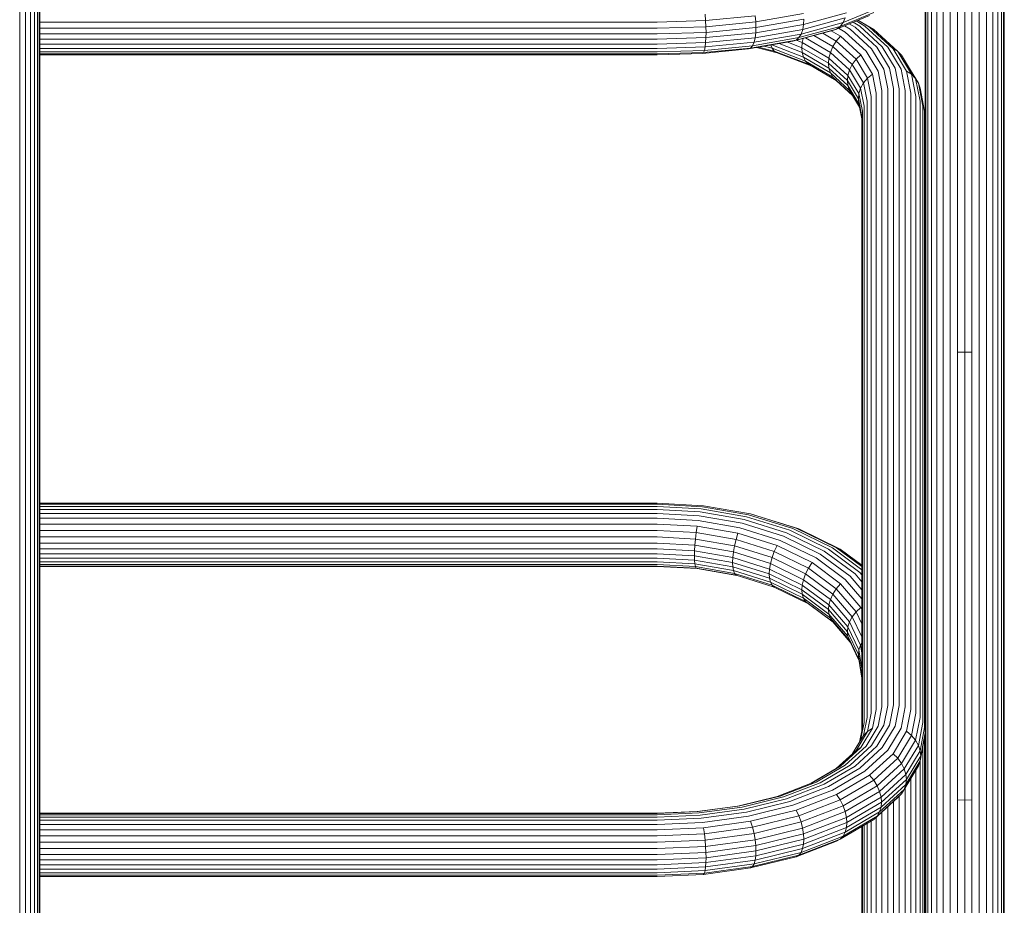
# Model space of a CAD drawing. Units: millimetres. Extents: x -3280 to 578302, y -3085 to 596964.
# Drawn here: x 2278 to 2695, y 2043 to 2418 of the extents above; entities that cross this region are included whole.
import ezdxf

# ---------------------------------------------------------------- set-up
doc = ezdxf.new("R2010")
doc.units = ezdxf.units.MM
doc.layers.add('Контур', color=7, linetype='Continuous', lineweight=15)

msp = doc.modelspace()

# ---------------------------------------------------------------- linework, layer by layer
at = {"layer": 'Контур'}
for p, q in [((2286.598, 2272.157), (2286.598, 2514.137)), ((2286.821, 2273.116), (2286.821, 2514.867)), ((2278.354, 2268.217), (2278.354, 2511.138)), ((2280.754, 2268.705), (2280.754, 2511.51)), ((2282.897, 2269.39), (2282.897, 2512.031)), ((2284.637, 2270.233), (2284.637, 2512.672)), ((2285.881, 2271.176), (2285.881, 2513.391)), ((2661.951, 2283.049), (2661.951, 2478.495)), ((2662.848, 2281.617), (2662.848, 2477.347)), ((2664.402, 2280.239), (2664.402, 2476.243)), ((2692.441, 2280.239), (2692.441, 2476.243)), ((2693.996, 2281.617), (2693.996, 2477.347)), ((2694.892, 2283.049), (2694.892, 2478.495)), ((2695.172, 2284.449), (2695.172, 2479.617)), ((2666.578, 2279.009), (2666.578, 2475.257)), ((2669.256, 2278.01), (2669.256, 2474.456)), ((2672.256, 2277.296), (2672.256, 2473.884)), ((2675.374, 2276.884), (2675.374, 2473.554)), ((2678.422, 2276.756), (2678.422, 2473.451)), ((2681.469, 2276.884), (2681.469, 2473.554)), ((2684.587, 2277.296), (2684.587, 2473.884)), ((2687.587, 2278.01), (2687.587, 2474.456)), ((2690.266, 2279.009), (2690.266, 2475.257)), ((2661.672, 2284.449), (2661.672, 2449.691)), ((2641.359, 2422.333), (2626.913, 2416.356)), ((2568.509, 2419.843), (2568.735, 2417.172)), ((2568.735, 2417.172), (2589.667, 2419.195)), ((2589.931, 2416.621), (2589.667, 2419.195)), ((2589.931, 2416.621), (2610.203, 2420.151)), ((2590.014, 2414.255), (2610.325, 2417.792)), ((2627.792, 2418.321), (2609.811, 2413.411)), ((2610.203, 2415.559), (2628.3, 2420.499)), ((2610.325, 2417.792), (2610.203, 2415.559)), ((2638.109, 2419.39), (2624.167, 2413.621)), ((2639.902, 2420.635), (2625.682, 2414.751)), ((2626.913, 2416.356), (2627.792, 2418.321)), ((2548.272, 2416.541), (2286.821, 2416.541)), ((2548.272, 2413.951), (2286.821, 2413.951)), ((2548.272, 2416.541), (2568.735, 2417.172)), ((2548.272, 2413.951), (2568.866, 2414.586)), ((2568.735, 2417.172), (2568.866, 2414.586)), ((2568.866, 2414.586), (2589.931, 2416.621)), ((2568.906, 2412.215), (2568.866, 2414.586)), ((2568.906, 2412.215), (2590.014, 2414.255)), ((2609.811, 2413.411), (2589.667, 2409.904)), ((2590.014, 2414.255), (2589.931, 2416.621)), ((2589.931, 2412.029), (2610.203, 2415.559)), ((2590.014, 2414.255), (2589.931, 2412.029)), ((2624.167, 2413.621), (2607.005, 2408.936)), ((2625.682, 2414.751), (2608.178, 2409.972)), ((2626.913, 2416.356), (2609.13, 2411.5)), ((2609.13, 2411.5), (2609.811, 2413.411)), ((2610.203, 2415.559), (2609.811, 2413.411)), ((2622.47, 2413.021), (2624.167, 2413.621)), ((2624.167, 2413.621), (2625.682, 2414.751)), ((2625.011, 2413.97), (2627.843, 2412.316)), ((2625.682, 2414.751), (2626.913, 2416.356)), ((2627.515, 2415.006), (2629.93, 2413.595)), ((2629.542, 2415.845), (2631.971, 2414.425)), ((2629.93, 2413.595), (2638.983, 2405.299)), ((2631.174, 2416.52), (2634.012, 2414.861)), ((2631.971, 2414.425), (2641.25, 2405.922)), ((2632.413, 2417.033), (2636.1, 2414.878)), ((2633.117, 2417.324), (2638.109, 2414.407)), ((2633.19, 2417.354), (2639.902, 2413.432)), ((2634.012, 2414.861), (2643.518, 2406.151)), ((2636.1, 2414.878), (2645.837, 2405.956)), ((2638.109, 2414.407), (2648.068, 2405.281)), ((2639.902, 2413.432), (2638.109, 2414.407)), ((2639.902, 2413.432), (2650.06, 2404.124)), ((2548.272, 2411.579), (2286.821, 2411.579)), ((2548.272, 2409.358), (2286.821, 2409.358)), ((2548.272, 2411.579), (2568.906, 2412.215)), ((2548.272, 2409.358), (2568.866, 2409.993)), ((2568.735, 2407.881), (2568.866, 2409.993)), ((2568.735, 2407.881), (2589.667, 2409.904)), ((2568.906, 2412.215), (2568.866, 2409.993)), ((2568.866, 2409.993), (2589.931, 2412.029)), ((2608.178, 2409.972), (2588.569, 2406.558)), ((2609.13, 2411.5), (2589.21, 2408.032)), ((2589.21, 2408.032), (2589.667, 2409.904)), ((2589.931, 2412.029), (2589.667, 2409.904)), ((2622.47, 2413.021), (2605.692, 2408.44)), ((2607.005, 2408.936), (2608.178, 2409.972)), ((2608.178, 2409.972), (2609.13, 2411.5)), ((2609.665, 2407.945), (2610.014, 2409.62)), ((2611.009, 2409.891), (2621.543, 2403.736)), ((2614.559, 2410.861), (2622.584, 2406.171)), ((2618.279, 2411.876), (2624.04, 2408.509)), ((2621.937, 2412.875), (2625.834, 2410.598)), ((2625.834, 2410.598), (2624.04, 2408.509)), ((2625.834, 2410.598), (2634.433, 2402.719)), ((2627.843, 2412.316), (2636.664, 2404.233)), ((2548.272, 2407.25), (2286.821, 2407.25)), ((2548.272, 2405.407), (2286.821, 2405.407)), ((2548.272, 2407.25), (2568.735, 2407.881)), ((2548.272, 2405.407), (2568.509, 2406.031)), ((2567.366, 2403.279), (2586.897, 2405.167)), ((2567.802, 2403.657), (2587.78, 2405.588)), ((2568.192, 2404.588), (2588.569, 2406.558)), ((2568.192, 2404.588), (2568.509, 2406.031)), ((2568.509, 2406.031), (2589.21, 2408.032)), ((2568.509, 2406.031), (2568.735, 2407.881)), ((2605.692, 2408.44), (2586.897, 2405.167)), ((2607.005, 2408.936), (2587.78, 2405.588)), ((2587.78, 2405.588), (2588.569, 2406.558)), ((2588.569, 2406.558), (2589.21, 2408.032)), ((2590.246, 2405.75), (2598.98, 2403.602)), ((2591.18, 2405.913), (2597.808, 2404.283)), ((2593.466, 2406.311), (2596.855, 2405.477)), ((2596.297, 2406.804), (2596.855, 2405.477)), ((2596.734, 2406.88), (2610.172, 2401.698)), ((2596.855, 2405.477), (2611.052, 2400.003)), ((2596.855, 2405.477), (2597.808, 2404.283)), ((2609.665, 2403.653), (2599.877, 2407.427)), ((2603.468, 2408.052), (2609.507, 2405.724)), ((2607.267, 2408.87), (2609.665, 2407.945)), ((2609.507, 2405.724), (2609.665, 2407.945)), ((2609.507, 2405.724), (2620.755, 2399.15)), ((2609.507, 2405.724), (2609.665, 2403.653)), ((2609.665, 2407.945), (2620.943, 2401.354)), ((2622.584, 2406.171), (2621.543, 2403.736)), ((2624.04, 2408.509), (2622.584, 2406.171)), ((2622.584, 2406.171), (2630.822, 2398.622)), ((2624.04, 2408.509), (2632.44, 2400.812)), ((2644.205, 2396.679), (2638.983, 2405.299)), ((2646.602, 2397.087), (2641.25, 2405.922)), ((2649, 2397.1), (2643.518, 2406.151)), ((2651.452, 2396.685), (2645.837, 2405.956)), ((2653.812, 2395.797), (2648.068, 2405.281)), ((2650.06, 2404.124), (2648.068, 2405.281)), ((2548.272, 2403.974), (2286.821, 2403.974)), ((2548.272, 2403.055), (2286.821, 2403.055)), ((2548.272, 2402.691), (2286.821, 2402.691)), ((2548.272, 2403.974), (2568.192, 2404.588)), ((2548.272, 2403.055), (2567.802, 2403.657)), ((2548.272, 2402.691), (2567.366, 2403.279)), ((2567.802, 2403.657), (2568.192, 2404.588)), ((2597.808, 2404.283), (2612.282, 2398.702)), ((2597.808, 2404.283), (2598.98, 2403.602)), ((2598.98, 2403.602), (2613.433, 2398.029)), ((2609.665, 2403.653), (2620.943, 2397.062)), ((2609.665, 2403.653), (2610.172, 2401.698)), ((2610.172, 2401.698), (2621.543, 2395.053)), ((2610.172, 2401.698), (2611.052, 2400.003)), ((2620.755, 2399.15), (2620.943, 2401.354)), ((2620.943, 2401.354), (2621.543, 2403.736)), ((2620.943, 2401.354), (2628.999, 2393.972)), ((2621.543, 2403.736), (2629.666, 2396.293)), ((2634.433, 2402.719), (2632.44, 2400.812)), ((2639.392, 2394.531), (2634.433, 2402.719)), ((2641.752, 2395.833), (2636.664, 2404.233)), ((2655.919, 2394.451), (2650.06, 2404.124)), ((2651.679, 2402.542), (2650.06, 2404.124)), ((2657.631, 2392.715), (2651.679, 2402.542)), ((2652.835, 2400.647), (2651.679, 2402.542)), ((2611.052, 2400.003), (2622.584, 2393.264)), ((2611.052, 2400.003), (2612.282, 2398.702)), ((2612.282, 2398.702), (2624.04, 2391.83)), ((2620.755, 2399.15), (2628.791, 2391.787)), ((2620.755, 2399.15), (2620.943, 2397.062)), ((2620.943, 2397.062), (2628.999, 2389.68)), ((2620.943, 2397.062), (2621.543, 2395.053)), ((2630.822, 2398.622), (2629.666, 2396.293)), ((2632.44, 2400.812), (2630.822, 2398.622)), ((2635.574, 2390.778), (2630.822, 2398.622)), ((2637.285, 2392.814), (2632.44, 2400.812)), ((2648.272, 2388.449), (2646.602, 2397.087)), ((2650.71, 2388.252), (2649, 2397.1)), ((2658.853, 2390.71), (2652.835, 2400.647)), ((2621.543, 2395.053), (2629.666, 2387.61)), ((2621.543, 2395.053), (2622.584, 2393.264)), ((2622.584, 2393.264), (2630.804, 2385.731)), ((2622.584, 2393.264), (2624.04, 2391.83)), ((2628.791, 2391.787), (2628.999, 2393.972)), ((2628.999, 2393.972), (2629.666, 2396.293)), ((2628.999, 2393.972), (2633.646, 2386.301)), ((2634.351, 2388.558), (2629.666, 2396.293)), ((2635.574, 2390.778), (2637.285, 2392.814)), ((2637.285, 2392.814), (2639.392, 2394.531)), ((2638.796, 2384.995), (2637.285, 2392.814)), ((2640.939, 2386.526), (2639.392, 2394.531)), ((2643.339, 2387.621), (2641.752, 2395.833)), ((2645.833, 2388.252), (2644.205, 2396.679)), ((2653.204, 2387.621), (2651.452, 2396.685)), ((2655.604, 2386.526), (2653.812, 2395.797)), ((2653.812, 2395.797), (2655.919, 2394.451)), ((2657.747, 2384.995), (2655.919, 2394.451)), ((2655.919, 2394.451), (2657.631, 2392.715)), ((2659.487, 2383.109), (2657.631, 2392.715)), ((2657.631, 2392.715), (2658.853, 2390.71)), ((2624.04, 2391.83), (2630.938, 2385.51)), ((2628.791, 2391.787), (2633.426, 2384.135)), ((2628.791, 2391.787), (2628.999, 2389.68)), ((2633.646, 2382.008), (2628.999, 2389.68)), ((2628.999, 2389.68), (2629.666, 2387.61)), ((2633.646, 2386.301), (2634.351, 2388.558)), ((2634.351, 2388.558), (2635.574, 2390.778)), ((2635.812, 2380.996), (2634.351, 2388.558)), ((2637.056, 2383.109), (2635.574, 2390.778)), ((2648.271, 2127.504), (2648.272, 2388.449)), ((2660.731, 2380.996), (2658.853, 2390.71)), ((2658.853, 2390.71), (2659.558, 2388.577)), ((2661.448, 2378.801), (2659.558, 2388.577)), ((2633.921, 2380.585), (2629.666, 2387.61)), ((2633.426, 2384.135), (2633.646, 2386.301)), ((2635.095, 2378.801), (2633.646, 2386.301)), ((2638.796, 2384.995), (2638.796, 2124.05)), ((2640.939, 2386.526), (2640.939, 2125.582)), ((2643.339, 2387.621), (2643.339, 2126.676)), ((2645.833, 2388.252), (2645.833, 2127.307)), ((2650.71, 2388.252), (2650.71, 2127.307)), ((2653.204, 2387.621), (2653.204, 2126.676)), ((2655.604, 2386.526), (2655.604, 2125.582)), ((2657.747, 2384.995), (2657.747, 2124.05)), ((2633.426, 2384.135), (2634.872, 2376.655)), ((2633.426, 2384.135), (2633.646, 2382.008)), ((2634.872, 2375.666), (2633.646, 2382.008)), ((2635.812, 2380.996), (2635.812, 2120.052)), ((2637.056, 2383.109), (2637.056, 2122.164)), ((2659.487, 2383.109), (2659.487, 2122.164)), ((2660.731, 2380.996), (2660.731, 2120.052)), ((2634.872, 2376.655), (2634.871, 2116.699)), ((2635.095, 2378.801), (2635.095, 2117.856)), ((2661.448, 2378.801), (2661.672, 2376.655)), ((2661.448, 2378.801), (2661.448, 2117.856)), ((2661.672, 2360.764), (2661.671, 2115.71)), ((2661.672, 2096.31), (2661.672, 2284.449)), ((2695.172, 2096.31), (2695.172, 2284.449)), ((2661.951, 2094.643), (2661.951, 2283.049)), ((2662.848, 2092.937), (2662.848, 2281.617)), ((2664.402, 2091.295), (2664.402, 2280.239)), ((2692.441, 2091.295), (2692.441, 2280.239)), ((2693.995, 2092.937), (2693.996, 2281.617)), ((2694.892, 2094.643), (2694.892, 2283.049)), ((2666.577, 2089.829), (2666.578, 2279.009)), ((2669.256, 2088.639), (2669.256, 2278.01)), ((2672.256, 2087.788), (2672.256, 2277.296)), ((2675.374, 2087.298), (2675.374, 2276.884)), ((2678.422, 2276.756), (2675.374, 2276.884)), ((2678.422, 2276.756), (2681.469, 2276.884)), ((2678.422, 2087.145), (2678.422, 2276.756)), ((2681.469, 2087.298), (2681.469, 2276.884)), ((2684.587, 2087.788), (2684.587, 2277.296)), ((2687.587, 2088.639), (2687.587, 2278.01)), ((2690.266, 2089.829), (2690.266, 2279.009)), ((2286.598, 2036.773), (2286.598, 2272.157)), ((2286.821, 2212.891), (2286.821, 2273.116)), ((2286.821, 2037.955), (2286.821, 2273.116)), ((2278.354, 2031.916), (2278.354, 2268.217)), ((2280.754, 2032.519), (2280.754, 2268.705)), ((2282.897, 2033.362), (2282.897, 2269.39)), ((2284.637, 2034.401), (2284.637, 2270.233)), ((2285.881, 2035.564), (2285.881, 2271.176)), ((2548.271, 2212.891), (2286.821, 2212.891)), ((2548.271, 2212.438), (2286.821, 2212.438)), ((2286.821, 2211.508), (2548.271, 2211.508)), ((2548.271, 2210.218), (2286.821, 2210.218)), ((2548.271, 2212.891), (2567.802, 2211.812)), ((2548.271, 2212.438), (2567.365, 2211.382)), ((2548.271, 2211.508), (2566.911, 2210.478)), ((2548.271, 2210.218), (2566.468, 2209.212)), ((2566.468, 2209.212), (2585.081, 2205.988)), ((2566.911, 2210.478), (2585.978, 2207.175)), ((2567.365, 2211.382), (2586.897, 2208)), ((2567.802, 2211.812), (2587.78, 2208.351)), ((2286.821, 2208.57), (2548.271, 2208.57)), ((2286.821, 2206.495), (2548.271, 2206.495)), ((2548.271, 2208.57), (2566.024, 2207.589)), ((2548.271, 2206.495), (2565.57, 2205.539)), ((2565.57, 2205.539), (2583.265, 2202.475)), ((2566.024, 2207.589), (2584.183, 2204.444)), ((2585.081, 2205.988), (2602.992, 2200.399)), ((2585.978, 2207.175), (2604.327, 2201.449)), ((2586.897, 2208), (2605.692, 2202.134)), ((2587.78, 2208.351), (2607.005, 2202.352)), ((2588.569, 2208.162), (2587.78, 2208.351)), ((2588.569, 2208.162), (2608.177, 2202.043)), ((2286.821, 2204.057), (2548.271, 2204.057)), ((2286.821, 2201.377), (2548.271, 2201.377)), ((2548.271, 2204.057), (2565.133, 2203.125)), ((2548.271, 2201.377), (2564.744, 2200.467)), ((2565.133, 2203.125), (2564.744, 2200.467)), ((2565.133, 2203.125), (2582.382, 2200.138)), ((2583.265, 2202.475), (2600.293, 2197.161)), ((2584.183, 2204.444), (2601.658, 2198.991)), ((2604.327, 2201.449), (2620.706, 2193.434)), ((2605.692, 2202.134), (2622.47, 2193.924)), ((2607.005, 2202.352), (2624.167, 2193.954)), ((2608.177, 2202.043), (2607.005, 2202.352)), ((2608.177, 2202.043), (2625.682, 2193.478)), ((2286.821, 2198.618), (2548.271, 2198.618)), ((2548.271, 2198.618), (2564.427, 2197.726)), ((2564.427, 2197.726), (2564.201, 2195.073)), ((2564.744, 2200.467), (2564.427, 2197.726)), ((2564.427, 2197.726), (2580.952, 2194.863)), ((2564.744, 2200.467), (2581.593, 2197.549)), ((2581.593, 2197.549), (2580.952, 2194.863)), ((2582.382, 2200.138), (2581.593, 2197.549)), ((2581.593, 2197.549), (2597.807, 2192.488)), ((2582.382, 2200.138), (2598.98, 2194.958)), ((2600.293, 2197.161), (2615.494, 2189.722)), ((2601.658, 2198.991), (2617.258, 2191.357)), ((2602.992, 2200.399), (2618.982, 2192.574)), ((2286.821, 2195.954), (2548.271, 2195.953)), ((2286.821, 2193.531), (2548.271, 2193.531)), ((2548.271, 2195.953), (2564.201, 2195.073)), ((2548.271, 2193.531), (2564.07, 2192.658)), ((2564.029, 2190.579), (2564.07, 2192.658)), ((2564.201, 2195.073), (2564.07, 2192.658)), ((2564.07, 2192.658), (2580.231, 2189.858)), ((2564.201, 2195.073), (2580.495, 2192.251)), ((2580.952, 2194.863), (2580.495, 2192.251)), ((2580.952, 2194.863), (2596.855, 2189.901)), ((2597.807, 2192.488), (2596.855, 2189.901)), ((2598.98, 2194.958), (2597.807, 2192.488)), ((2597.807, 2192.488), (2612.282, 2185.406)), ((2598.98, 2194.958), (2613.797, 2187.708)), ((2618.982, 2192.574), (2631.971, 2182.943)), ((2620.706, 2193.434), (2634.012, 2183.568)), ((2622.47, 2193.924), (2634.871, 2184.728)), ((2624.167, 2193.954), (2634.871, 2186.016)), ((2625.682, 2193.478), (2624.167, 2193.954)), ((2625.682, 2193.478), (2634.871, 2186.663)), ((2286.821, 2191.45), (2548.271, 2191.45)), ((2286.821, 2189.638), (2548.271, 2189.638)), ((2548.271, 2191.45), (2564.029, 2190.579)), ((2548.271, 2189.638), (2564.07, 2188.765)), ((2564.029, 2190.579), (2580.148, 2187.787)), ((2564.029, 2190.579), (2564.07, 2188.765)), ((2580.231, 2185.966), (2564.07, 2188.765)), ((2564.07, 2188.765), (2564.201, 2187.199)), ((2580.148, 2187.787), (2580.231, 2189.858)), ((2580.231, 2189.858), (2580.495, 2192.251)), ((2580.231, 2189.858), (2595.782, 2185.006)), ((2580.495, 2192.251), (2596.175, 2187.358)), ((2596.855, 2189.901), (2596.175, 2187.358)), ((2596.855, 2189.901), (2611.051, 2182.954)), ((2615.494, 2189.722), (2627.843, 2180.566)), ((2617.258, 2191.357), (2629.93, 2181.96)), ((2286.821, 2188.079), (2548.271, 2188.079)), ((2286.821, 2186.912), (2548.271, 2186.912)), ((2286.821, 2186.251), (2548.271, 2186.251)), ((2286.821, 2182.89), (2286.821, 2186.152)), ((2286.821, 2186.152), (2548.271, 2186.152)), ((2548.271, 2188.079), (2564.201, 2187.199)), ((2548.271, 2186.912), (2564.427, 2186.02)), ((2548.271, 2186.251), (2564.744, 2185.34)), ((2548.271, 2186.152), (2565.133, 2185.22)), ((2564.201, 2187.199), (2580.495, 2184.377)), ((2564.201, 2187.199), (2564.427, 2186.02)), ((2564.427, 2186.02), (2580.952, 2183.157)), ((2564.427, 2186.02), (2564.744, 2185.34)), ((2564.744, 2185.34), (2581.593, 2182.422)), ((2564.744, 2185.34), (2565.133, 2185.22)), ((2565.133, 2185.22), (2581.972, 2182.304)), ((2580.148, 2187.787), (2595.66, 2182.947)), ((2580.148, 2187.787), (2580.231, 2185.966)), ((2595.782, 2181.113), (2580.231, 2185.966)), ((2580.231, 2185.966), (2580.495, 2184.377)), ((2580.495, 2184.377), (2596.175, 2179.484)), ((2580.495, 2184.377), (2580.952, 2183.157)), ((2595.66, 2182.947), (2595.782, 2185.006)), ((2595.782, 2185.006), (2596.175, 2187.358)), ((2595.782, 2185.006), (2609.665, 2178.212)), ((2596.175, 2187.358), (2610.172, 2180.508)), ((2612.282, 2185.406), (2611.051, 2182.954)), ((2613.797, 2187.708), (2612.282, 2185.406)), ((2612.282, 2185.406), (2624.04, 2176.686)), ((2613.797, 2187.708), (2625.834, 2178.782)), ((2286.821, 2081.593), (2286.821, 2182.89)), ((2580.952, 2183.157), (2596.855, 2178.195)), ((2580.952, 2183.157), (2581.593, 2182.422)), ((2581.593, 2182.422), (2597.807, 2177.362)), ((2595.66, 2182.947), (2609.507, 2176.171)), ((2595.66, 2182.947), (2595.782, 2181.113)), ((2609.665, 2174.32), (2595.782, 2181.113)), ((2595.782, 2181.113), (2596.175, 2179.484)), ((2609.665, 2178.212), (2610.172, 2180.508)), ((2611.051, 2182.954), (2610.172, 2180.508)), ((2610.172, 2180.508), (2621.543, 2172.077)), ((2611.051, 2182.954), (2622.583, 2174.402)), ((2627.843, 2180.566), (2634.871, 2172.393)), ((2629.93, 2181.96), (2634.871, 2176.215)), ((2631.971, 2182.943), (2634.871, 2179.57)), ((2634.012, 2183.568), (2634.871, 2182.568)), ((2596.175, 2179.484), (2610.172, 2172.634)), ((2596.175, 2179.484), (2596.855, 2178.195)), ((2596.855, 2178.195), (2611.051, 2171.248)), ((2596.855, 2178.195), (2597.807, 2177.362)), ((2597.807, 2177.362), (2612.282, 2170.279)), ((2609.507, 2176.171), (2609.665, 2178.212)), ((2609.507, 2176.171), (2620.755, 2167.83)), ((2609.507, 2176.171), (2609.665, 2174.32)), ((2609.665, 2178.212), (2620.942, 2169.85)), ((2624.04, 2176.686), (2622.583, 2174.402)), ((2625.834, 2178.782), (2624.04, 2176.686)), ((2624.04, 2176.686), (2632.44, 2166.92)), ((2625.834, 2178.782), (2634.432, 2168.784)), ((2609.665, 2174.32), (2620.942, 2165.957)), ((2609.665, 2174.32), (2610.172, 2172.634)), ((2610.172, 2172.634), (2621.543, 2164.203)), ((2610.172, 2172.634), (2611.051, 2171.248)), ((2620.942, 2169.85), (2621.543, 2172.077)), ((2622.583, 2174.402), (2621.543, 2172.077)), ((2621.543, 2172.077), (2629.666, 2162.632)), ((2622.583, 2174.402), (2630.822, 2164.823)), ((2611.051, 2171.248), (2622.583, 2162.697)), ((2611.051, 2171.248), (2612.282, 2170.279)), ((2612.282, 2170.279), (2622.717, 2162.541)), ((2620.755, 2167.83), (2620.942, 2169.85)), ((2620.755, 2167.83), (2628.791, 2158.486)), ((2620.755, 2167.83), (2620.942, 2165.957)), ((2620.942, 2169.85), (2628.999, 2160.482)), ((2634.432, 2168.784), (2632.44, 2166.92)), ((2634.871, 2167.864), (2634.432, 2168.784)), ((2620.942, 2165.957), (2628.999, 2156.589)), ((2620.942, 2165.957), (2621.543, 2164.203)), ((2621.543, 2164.203), (2629.666, 2154.757)), ((2621.543, 2164.203), (2622.583, 2162.697)), ((2630.822, 2164.823), (2629.666, 2162.632)), ((2632.44, 2166.92), (2630.822, 2164.823)), ((2634.871, 2156.34), (2630.822, 2164.823)), ((2634.871, 2161.826), (2632.44, 2166.92)), ((2622.583, 2162.697), (2629.983, 2154.093)), ((2628.791, 2158.486), (2628.999, 2160.482)), ((2628.999, 2160.482), (2629.666, 2162.632)), ((2628.999, 2160.482), (2633.646, 2150.747)), ((2634.351, 2152.816), (2629.666, 2162.632)), ((2628.791, 2158.486), (2633.426, 2148.776)), ((2628.791, 2158.486), (2628.999, 2156.589)), ((2633.646, 2146.855), (2628.999, 2156.589)), ((2628.999, 2156.589), (2629.666, 2154.757)), ((2633.743, 2146.216), (2629.666, 2154.757)), ((2633.646, 2150.747), (2634.351, 2152.816)), ((2634.351, 2152.816), (2634.871, 2153.69)), ((2634.871, 2149.398), (2634.351, 2152.816)), ((2633.426, 2148.776), (2633.646, 2150.747)), ((2633.426, 2148.776), (2634.871, 2139.284)), ((2633.426, 2148.776), (2633.646, 2146.855)), ((2634.871, 2142.699), (2633.646, 2150.747)), ((2634.871, 2138.806), (2633.646, 2146.855)), ((2634.871, 2139.284), (2634.871, 2116.699)), ((2643.339, 2126.676), (2641.752, 2118.465)), ((2645.833, 2127.307), (2644.204, 2118.88)), ((2648.271, 2127.504), (2646.602, 2118.867)), ((2650.71, 2127.307), (2648.999, 2118.459)), ((2653.204, 2126.676), (2651.452, 2117.612)), ((2637.056, 2122.164), (2635.573, 2114.495)), ((2638.796, 2124.05), (2637.285, 2116.231)), ((2640.939, 2125.582), (2639.392, 2117.578)), ((2655.604, 2125.582), (2653.812, 2116.311)), ((2657.747, 2124.05), (2655.919, 2114.594)), ((2659.487, 2122.164), (2657.63, 2112.558)), ((2635.095, 2117.856), (2633.921, 2111.78)), ((2635.812, 2120.052), (2634.351, 2112.49)), ((2639.392, 2117.578), (2634.432, 2109.39)), ((2641.752, 2118.465), (2636.664, 2110.065)), ((2637.285, 2116.231), (2639.392, 2117.578)), ((2644.204, 2118.88), (2638.983, 2110.26)), ((2646.602, 2118.867), (2641.25, 2110.031)), ((2648.999, 2118.459), (2643.517, 2109.408)), ((2651.452, 2117.612), (2645.836, 2108.341)), ((2660.731, 2120.052), (2658.853, 2110.338)), ((2661.448, 2117.856), (2659.558, 2108.08)), ((2635.573, 2114.495), (2630.957, 2106.873)), ((2637.285, 2116.231), (2632.44, 2108.232)), ((2634.351, 2112.49), (2635.573, 2114.495)), ((2635.573, 2114.495), (2637.285, 2116.231)), ((2653.812, 2116.311), (2648.068, 2106.827)), ((2655.919, 2114.594), (2650.06, 2104.921)), ((2655.919, 2114.594), (2653.812, 2116.311)), ((2657.63, 2112.558), (2655.919, 2114.594)), ((2661.448, 2113.564), (2659.558, 2103.788)), ((2659.778, 2105.915), (2661.671, 2115.71)), ((2661.448, 2113.564), (2661.447, 1810.106)), ((2661.671, 2115.71), (2661.448, 2113.564)), ((2661.671, 2115.71), (2661.671, 1808.16)), ((2634.432, 2109.39), (2625.834, 2101.511)), ((2636.664, 2110.065), (2627.842, 2101.982)), ((2638.983, 2110.26), (2629.93, 2101.965)), ((2634.351, 2112.49), (2630.938, 2106.856)), ((2641.25, 2110.031), (2631.971, 2101.528)), ((2634.432, 2109.39), (2632.44, 2108.232)), ((2643.517, 2109.408), (2634.012, 2100.698)), ((2657.63, 2112.558), (2651.678, 2102.731)), ((2658.853, 2110.338), (2652.835, 2100.401)), ((2658.853, 2110.338), (2657.63, 2112.558)), ((2659.558, 2108.08), (2658.853, 2110.338)), ((2660.731, 2109.854), (2660.73, 1812.097)), ((2632.44, 2108.232), (2624.04, 2100.535)), ((2645.836, 2108.341), (2636.099, 2099.419)), ((2648.068, 2106.827), (2638.108, 2097.701)), ((2650.06, 2104.921), (2648.068, 2106.827)), ((2653.501, 2098.08), (2659.558, 2108.08)), ((2653.709, 2095.895), (2659.778, 2105.915)), ((2659.778, 2105.915), (2659.558, 2108.08)), ((2659.778, 2105.915), (2659.558, 2103.788)), ((2625.834, 2101.511), (2613.797, 2094.477)), ((2627.842, 2101.982), (2615.494, 2094.765)), ((2629.93, 2101.965), (2617.258, 2094.559)), ((2631.971, 2101.528), (2618.982, 2093.938)), ((2625.834, 2101.511), (2624.04, 2100.535)), ((2650.06, 2104.921), (2639.902, 2095.613)), ((2651.678, 2102.731), (2641.358, 2093.275)), ((2651.678, 2102.731), (2650.06, 2104.921)), ((2652.835, 2100.401), (2651.678, 2102.731)), ((2658.853, 2101.655), (2652.835, 2091.718)), ((2653.501, 2093.788), (2659.558, 2103.788)), ((2659.558, 2103.788), (2658.853, 2101.655)), ((2659.487, 2103.573), (2659.487, 1814.013)), ((2624.04, 2100.535), (2613.431, 2094.336)), ((2634.012, 2100.698), (2620.706, 2092.922)), ((2636.099, 2099.419), (2622.47, 2091.454)), ((2638.108, 2097.701), (2624.167, 2089.554)), ((2639.902, 2095.613), (2638.108, 2097.701)), ((2652.835, 2100.401), (2642.399, 2090.839)), ((2642.999, 2088.458), (2653.501, 2098.08)), ((2653.501, 2098.08), (2652.835, 2100.401)), ((2653.709, 2095.895), (2653.501, 2098.08)), ((2657.747, 2099.828), (2657.746, 1815.723)), ((2613.797, 2094.477), (2598.98, 2088.763)), ((2615.494, 2094.765), (2600.293, 2088.904)), ((2617.258, 2094.559), (2601.658, 2088.544)), ((2618.982, 2093.938), (2602.992, 2087.772)), ((2620.706, 2092.922), (2604.327, 2086.606)), ((2639.902, 2095.613), (2625.682, 2087.303)), ((2641.358, 2093.275), (2626.913, 2084.833)), ((2641.358, 2093.275), (2639.902, 2095.613)), ((2642.399, 2090.839), (2641.358, 2093.275)), ((2642.999, 2084.165), (2653.501, 2093.788)), ((2643.187, 2086.253), (2653.709, 2095.895)), ((2653.501, 2093.788), (2652.835, 2091.718)), ((2653.709, 2095.895), (2653.501, 2093.788)), ((2655.604, 2096.291), (2655.604, 1817.112)), ((2661.672, 1918.502), (2661.672, 2096.31)), ((2661.951, 1916.58), (2661.951, 2094.643)), ((2662.848, 1914.616), (2662.848, 2092.937)), ((2693.995, 1914.616), (2693.995, 2092.937)), ((2694.892, 1916.58), (2694.892, 2094.643)), ((2695.171, 1918.502), (2695.172, 2096.31)), ((2598.98, 2088.763), (2582.382, 2084.681)), ((2600.293, 2088.904), (2583.265, 2084.716)), ((2601.658, 2088.544), (2584.183, 2084.247)), ((2622.47, 2091.454), (2605.691, 2084.984)), ((2624.167, 2089.554), (2607.005, 2082.936)), ((2625.682, 2087.303), (2624.167, 2089.554)), ((2642.399, 2090.839), (2627.792, 2082.303)), ((2628.299, 2079.867), (2642.999, 2088.458)), ((2651.678, 2089.823), (2641.358, 2080.367)), ((2652.835, 2091.718), (2642.399, 2082.156)), ((2642.999, 2088.458), (2642.399, 2090.839)), ((2643.187, 2086.253), (2642.999, 2088.458)), ((2650.06, 2088.242), (2651.678, 2089.823)), ((2650.71, 2088.876), (2650.71, 1818.677)), ((2651.678, 2089.823), (2652.835, 2091.718)), ((2653.204, 2092.328), (2653.204, 1818.105)), ((2664.402, 1912.724), (2664.402, 2091.295)), ((2666.577, 1911.036), (2666.577, 2089.829)), ((2669.256, 1909.665), (2669.256, 2088.639)), ((2687.587, 1909.665), (2687.587, 2088.639)), ((2690.266, 1911.036), (2690.266, 2089.829)), ((2692.441, 1912.724), (2692.441, 2091.295)), ((2565.133, 2082.327), (2582.382, 2084.681)), ((2565.57, 2082.301), (2583.265, 2084.716)), ((2566.024, 2081.768), (2584.183, 2084.247)), ((2602.992, 2087.772), (2585.081, 2083.367)), ((2604.327, 2086.606), (2585.978, 2082.094)), ((2605.691, 2084.984), (2586.896, 2080.362)), ((2625.682, 2087.303), (2608.177, 2080.553)), ((2626.913, 2084.833), (2609.13, 2077.975)), ((2626.913, 2084.833), (2625.682, 2087.303)), ((2627.792, 2082.303), (2626.913, 2084.833)), ((2628.299, 2075.575), (2642.999, 2084.165)), ((2628.457, 2077.646), (2643.187, 2086.253)), ((2650.06, 2088.242), (2639.902, 2078.933)), ((2642.999, 2084.165), (2642.399, 2082.156)), ((2643.187, 2086.253), (2642.999, 2084.165)), ((2645.833, 2084.368), (2645.833, 1818.677)), ((2648.271, 1818.856), (2648.271, 2086.603)), ((2672.256, 1908.685), (2672.256, 2087.788)), ((2675.374, 1908.12), (2675.374, 2087.298)), ((2678.422, 2087.145), (2675.374, 2087.298)), ((2678.421, 1907.944), (2678.422, 2087.145)), ((2678.422, 2087.145), (2681.469, 2087.298)), ((2681.469, 1908.12), (2681.469, 2087.298)), ((2684.587, 1908.685), (2684.587, 2087.788)), ((2548.271, 2081.592), (2286.821, 2081.593)), ((2548.271, 2081.548), (2286.821, 2081.548)), ((2548.271, 2080.995), (2286.821, 2080.995)), ((2286.821, 2080.034), (2548.271, 2080.034)), ((2548.271, 2081.592), (2565.133, 2082.327)), ((2548.271, 2081.548), (2565.57, 2082.301)), ((2548.271, 2080.995), (2566.024, 2081.768)), ((2548.271, 2080.034), (2566.468, 2080.827)), ((2566.468, 2080.827), (2585.081, 2083.367)), ((2566.911, 2079.492), (2585.978, 2082.094)), ((2567.365, 2077.696), (2586.896, 2080.362)), ((2607.005, 2082.936), (2587.78, 2078.208)), ((2608.177, 2080.553), (2588.569, 2075.731)), ((2608.177, 2080.553), (2607.005, 2082.936)), ((2609.13, 2077.975), (2608.177, 2080.553)), ((2627.792, 2082.303), (2609.81, 2075.369)), ((2641.358, 2080.367), (2626.913, 2071.925)), ((2628.299, 2079.867), (2627.792, 2082.303)), ((2642.399, 2082.156), (2627.792, 2073.621)), ((2639.902, 2078.933), (2641.358, 2080.367)), ((2641.358, 2080.367), (2642.399, 2082.156)), ((2643.339, 2082.083), (2643.339, 1818.105)), ((2548.271, 2078.68), (2286.821, 2078.68)), ((2548.271, 2076.865), (2286.821, 2076.865)), ((2548.271, 2078.68), (2566.911, 2079.492)), ((2548.271, 2076.865), (2567.365, 2077.696)), ((2567.802, 2075.482), (2587.78, 2078.208)), ((2588.569, 2075.731), (2587.78, 2078.208)), ((2609.13, 2077.975), (2589.209, 2073.077)), ((2609.81, 2075.369), (2609.13, 2077.975)), ((2610.203, 2072.889), (2628.299, 2079.867)), ((2610.325, 2070.654), (2628.457, 2077.646)), ((2639.902, 2078.933), (2625.682, 2070.624)), ((2628.457, 2077.646), (2628.299, 2079.867)), ((2628.457, 2077.646), (2628.299, 2075.575)), ((2634.871, 2075.994), (2634.871, 1808.638)), ((2635.095, 2076.125), (2635.095, 1810.106)), ((2635.812, 2076.544), (2635.812, 1812.097)), ((2637.056, 2077.27), (2637.055, 1814.013)), ((2638.796, 2078.287), (2638.796, 1815.723)), ((2640.939, 2079.884), (2640.939, 1817.112)), ((2548.271, 2074.631), (2286.821, 2074.631)), ((2548.271, 2072.082), (2286.821, 2072.082)), ((2548.271, 2074.631), (2567.802, 2075.482)), ((2548.271, 2072.082), (2568.192, 2072.95)), ((2567.802, 2075.482), (2568.192, 2072.95)), ((2568.192, 2072.95), (2588.569, 2075.731)), ((2568.192, 2072.95), (2568.509, 2070.251)), ((2568.509, 2070.251), (2589.209, 2073.077)), ((2589.209, 2073.077), (2588.569, 2075.731)), ((2589.667, 2070.415), (2589.209, 2073.077)), ((2609.81, 2075.369), (2589.667, 2070.415)), ((2589.931, 2067.903), (2610.203, 2072.889)), ((2626.913, 2071.925), (2609.13, 2065.068)), ((2610.203, 2072.889), (2609.81, 2075.369)), ((2627.792, 2073.621), (2609.81, 2066.686)), ((2610.203, 2068.597), (2628.299, 2075.575)), ((2610.325, 2070.654), (2610.203, 2072.889)), ((2625.682, 2070.624), (2626.913, 2071.925)), ((2626.913, 2071.925), (2627.792, 2073.621)), ((2628.299, 2075.575), (2627.792, 2073.621)), ((2548.271, 2069.37), (2286.821, 2069.37)), ((2548.271, 2069.37), (2568.509, 2070.251)), ((2548.271, 2066.667), (2568.735, 2067.558)), ((2568.509, 2070.251), (2568.735, 2067.558)), ((2568.735, 2067.558), (2589.667, 2070.415)), ((2568.735, 2067.558), (2568.865, 2065.028)), ((2568.865, 2065.028), (2589.931, 2067.903)), ((2589.931, 2067.903), (2589.667, 2070.415)), ((2589.931, 2063.611), (2610.203, 2068.597)), ((2590.013, 2065.659), (2589.931, 2067.903)), ((2590.013, 2065.659), (2610.325, 2070.654)), ((2624.167, 2069.811), (2607.005, 2063.193)), ((2625.682, 2070.624), (2608.177, 2063.874)), ((2610.203, 2068.597), (2609.81, 2066.686)), ((2610.325, 2070.654), (2610.203, 2068.597)), ((2624.167, 2069.811), (2625.682, 2070.624)), ((2548.271, 2066.667), (2286.821, 2066.667)), ((2548.271, 2064.132), (2286.821, 2064.132)), ((2548.271, 2064.132), (2568.865, 2065.028)), ((2568.906, 2062.778), (2568.865, 2065.028)), ((2568.865, 2060.736), (2589.931, 2063.611)), ((2568.906, 2062.778), (2590.013, 2065.659)), ((2608.177, 2063.874), (2588.569, 2059.052)), ((2609.13, 2065.068), (2589.209, 2060.169)), ((2609.81, 2066.686), (2589.667, 2061.733)), ((2589.931, 2063.611), (2589.667, 2061.733)), ((2590.013, 2065.659), (2589.931, 2063.611)), ((2607.005, 2063.193), (2608.177, 2063.874)), ((2608.177, 2063.874), (2609.13, 2065.068)), ((2609.13, 2065.068), (2609.81, 2066.686)), ((2548.271, 2061.879), (2286.821, 2061.879)), ((2548.271, 2059.84), (2286.821, 2059.84)), ((2548.271, 2061.879), (2568.906, 2062.778)), ((2548.271, 2059.84), (2568.865, 2060.736)), ((2568.509, 2057.344), (2589.209, 2060.169)), ((2568.735, 2058.876), (2589.667, 2061.733)), ((2568.735, 2058.876), (2568.865, 2060.736)), ((2568.906, 2062.778), (2568.865, 2060.736)), ((2607.005, 2063.193), (2587.78, 2058.465)), ((2588.569, 2059.052), (2589.209, 2060.169)), ((2589.209, 2060.169), (2589.667, 2061.733)), ((2548.271, 2057.985), (2286.821, 2057.985)), ((2548.271, 2056.462), (2286.821, 2056.463)), ((2548.271, 2055.403), (2286.821, 2055.403)), ((2548.271, 2057.985), (2568.735, 2058.876)), ((2548.271, 2056.462), (2568.509, 2057.344)), ((2548.271, 2055.403), (2568.192, 2056.27)), ((2548.271, 2054.888), (2567.802, 2055.739)), ((2567.802, 2055.739), (2587.78, 2058.465)), ((2567.802, 2055.739), (2568.192, 2056.27)), ((2568.192, 2056.27), (2588.569, 2059.052)), ((2568.192, 2056.27), (2568.509, 2057.344)), ((2568.509, 2057.344), (2568.735, 2058.876)), ((2587.78, 2058.465), (2588.569, 2059.052)), ((2286.821, 2047.349), (2286.821, 2054.888)), ((2548.271, 2054.888), (2286.821, 2054.888))]:
    msp.add_line(p, q, dxfattribs=at)

doc.saveas('drawing.dxf')
